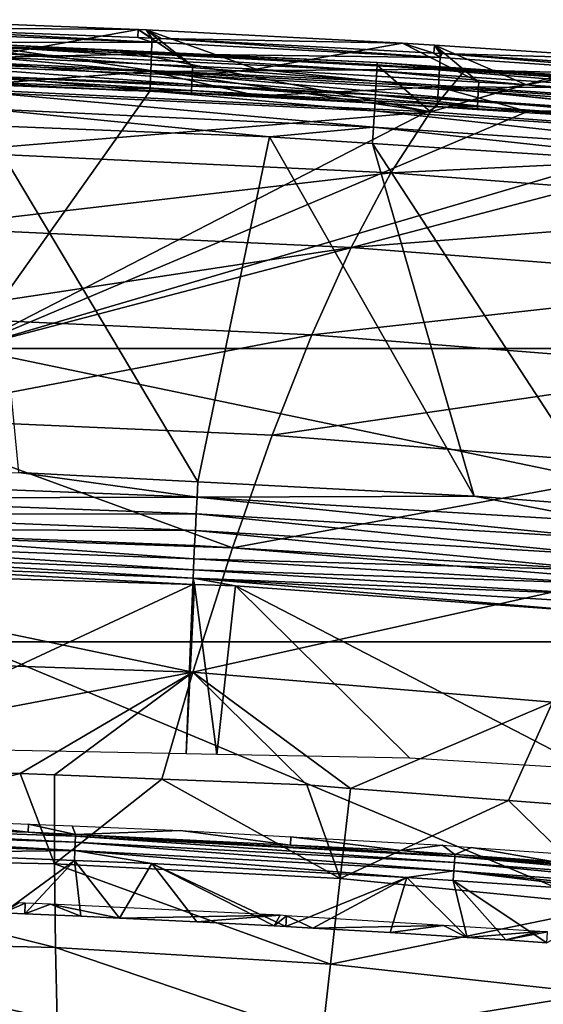
# Model space of a CAD drawing. Extents: x 0 to 52.9, y 0 to 35.6.
# Drawn here: x 31.8 to 35.7, y 28.2 to 35.5 of the extents above; entities that cross this region are included whole.
import ezdxf

# ---------------------------------------------------------------- set-up
doc = ezdxf.new("R2010")
doc.units = 0
doc.layers.add('ASIENTO', color=40, linetype='CONTINUOUS')
doc.layers.add('PORCELANA', color=60, linetype='CONTINUOUS')

msp = doc.modelspace()

# ---------------------------------------------------------------- linework, layer by layer
at = {"layer": 'ASIENTO'}
for points in [[(30.8507, 35.522, 40.34), (30.7607, 35.4647, 43.7867), (32.7095, 35.4486, 40.34)], [(31.5694, 35.2428, 40.34), (30.8507, 35.522, 40.34), (32.7095, 35.4486, 40.34)], [(30.7607, 35.4647, 43.7867), (30.6557, 35.4385, 43.9314), (32.812, 35.3548, 43.9165)], [(30.7607, 35.4647, 43.7867), (32.812, 35.3548, 43.9165), (32.7067, 35.388, 43.7733)], [(32.7095, 35.4486, 40.34), (30.7607, 35.4647, 43.7867), (32.7067, 35.388, 43.7733)], [(31.5694, 35.2428, 40.34), (32.7095, 35.4486, 40.34), (33.1168, 35.1737, 40.34)], [(32.7095, 35.4486, 40.34), (32.7067, 35.388, 43.7733), (32.8124, 35.3838, 43.7726)], [(33.1168, 35.1737, 40.34), (32.7095, 35.4486, 40.34), (32.769, 35.4463, 40.34)], [(32.7095, 35.4486, 40.34), (32.8124, 35.3838, 43.7726), (32.769, 35.4463, 40.34)], [(33.1168, 35.1737, 40.34), (32.769, 35.4463, 40.34), (33.5922, 35.1524, 40.34)], [(33.5922, 35.1524, 40.34), (32.769, 35.4463, 40.34), (34.6866, 35.3461, 40.34)], [(32.769, 35.4463, 40.34), (32.8124, 35.3838, 43.7726), (32.8841, 35.381, 43.7721)], [(32.769, 35.4463, 40.34), (32.8841, 35.381, 43.7721), (34.6866, 35.3461, 40.34)], [(30.6557, 35.4385, 43.9314), (30.6539, 35.3507, 44.0635), (32.812, 35.3548, 43.9165)], [(32.812, 35.3548, 43.9165), (32.8124, 35.3838, 43.7726), (32.7067, 35.388, 43.7733)], [(32.812, 35.3548, 43.9165), (32.8841, 35.381, 43.7721), (32.8124, 35.3838, 43.7726)], [(34.9669, 35.24, 43.9018), (32.8841, 35.381, 43.7721), (32.812, 35.3548, 43.9165)], [(34.9669, 35.24, 43.9018), (34.9217, 35.2719, 43.7581), (32.8841, 35.381, 43.7721)], [(34.6866, 35.3461, 40.34), (32.8841, 35.381, 43.7721), (34.9217, 35.2719, 43.7581)], [(30.6539, 35.3507, 44.0635), (30.6503, 35.2186, 44.151), (32.8089, 35.267, 44.0486)], [(32.812, 35.3548, 43.9165), (30.6539, 35.3507, 44.0635), (32.8089, 35.267, 44.0486)], [(32.812, 35.3548, 43.9165), (32.8089, 35.267, 44.0486), (34.9669, 35.24, 43.9018)], [(33.5922, 35.1524, 40.34), (34.6866, 35.3461, 40.34), (35.2575, 35.0555, 40.34)], [(35.2575, 35.0555, 40.34), (34.6866, 35.3461, 40.34), (34.9253, 35.3305, 40.34)], [(34.6866, 35.3461, 40.34), (34.9217, 35.2719, 43.7581), (34.9253, 35.3305, 40.34)], [(34.9253, 35.3305, 40.34), (34.9217, 35.2719, 43.7581), (34.9677, 35.2694, 43.7578)], [(35.2575, 35.0555, 40.34), (34.9253, 35.3305, 40.34), (35.614, 35.0347, 40.34)], [(35.614, 35.0347, 40.34), (34.9253, 35.3305, 40.34), (36.6033, 35.2213, 40.34)], [(36.6033, 35.2213, 40.34), (34.9253, 35.3305, 40.34), (34.9836, 35.2686, 43.7577)], [(34.9253, 35.3305, 40.34), (34.9677, 35.2694, 43.7578), (34.9836, 35.2686, 43.7577)], [(32.8089, 35.267, 44.0486), (30.6503, 35.2186, 44.151), (32.8034, 35.1349, 44.1362)], [(30.9723, 35.1913, 40.3538), (31.5694, 35.2428, 40.34), (33.1134, 35.1033, 40.3538)], [(33.1134, 35.1033, 40.3538), (31.5694, 35.2428, 40.34), (33.1168, 35.1737, 40.34)], [(32.8089, 35.267, 44.0486), (32.8034, 35.1349, 44.1362), (34.9625, 35.1523, 44.0339)], [(34.9669, 35.24, 43.9018), (32.8089, 35.267, 44.0486), (34.9625, 35.1523, 44.0339)], [(34.9677, 35.2694, 43.7578), (34.9217, 35.2719, 43.7581), (34.9669, 35.24, 43.9018)], [(34.9669, 35.24, 43.9018), (34.9625, 35.1523, 44.0339), (37.1198, 35.0942, 43.8872)], [(34.9677, 35.2694, 43.7578), (34.9669, 35.24, 43.9018), (34.9836, 35.2686, 43.7577)], [(34.9836, 35.2686, 43.7577), (34.9669, 35.24, 43.9018), (37.1198, 35.0942, 43.8872)], [(34.9836, 35.2686, 43.7577), (37.1198, 35.0942, 43.8872), (36.8592, 35.1432, 43.7449)], [(34.9836, 35.2686, 43.7577), (36.8592, 35.1432, 43.7449), (36.6033, 35.2213, 40.34)], [(30.6503, 35.2186, 44.151), (31.5797, 35.0421, 44.1739), (32.8034, 35.1349, 44.1362)], [(30.9723, 35.1913, 40.3538), (33.1102, 35.0361, 40.3974), (30.97, 35.124, 40.3974)], [(33.1134, 35.1033, 40.3538), (33.1102, 35.0361, 40.3974), (30.9723, 35.1913, 40.3538)], [(34.9625, 35.1523, 44.0339), (32.8034, 35.1349, 44.1362), (34.9551, 35.0202, 44.1215)], [(33.1134, 35.1033, 40.3538), (33.1168, 35.1737, 40.34), (33.5922, 35.1524, 40.34)], [(33.1134, 35.1033, 40.3538), (33.5922, 35.1524, 40.34), (35.2531, 34.9847, 40.3538)], [(35.2531, 34.9847, 40.3538), (33.5922, 35.1524, 40.34), (35.2575, 35.0555, 40.34)], [(34.9625, 35.1523, 44.0339), (34.9551, 35.0202, 44.1215), (37.1142, 35.0065, 44.0193)], [(37.1198, 35.0942, 43.8872), (34.9625, 35.1523, 44.0339), (37.1142, 35.0065, 44.0193)], [(35.614, 35.0347, 40.34), (36.6033, 35.2213, 40.34), (37.3963, 34.9067, 40.34)], [(30.9685, 35.0793, 40.4639), (32.6559, 34.9887, 40.5365), (30.9677, 35.0576, 40.5365)], [(30.97, 35.124, 40.3974), (33.108, 34.9914, 40.4639), (30.9685, 35.0793, 40.4639)], [(33.108, 34.9914, 40.4639), (32.6559, 34.9887, 40.5365), (30.9685, 35.0793, 40.4639)], [(33.1102, 35.0361, 40.3974), (33.108, 34.9914, 40.4639), (30.97, 35.124, 40.3974)], [(31.5797, 35.0421, 44.1739), (32.7968, 34.9877, 44.1655), (32.8034, 35.1349, 44.1362)], [(32.8034, 35.1349, 44.1362), (32.7968, 34.9877, 44.1655), (33.6021, 34.9517, 44.16)], [(32.8034, 35.1349, 44.1362), (33.6021, 34.9517, 44.16), (34.9551, 35.0202, 44.1215)], [(33.1134, 35.1033, 40.3538), (35.2489, 34.9175, 40.3974), (33.1102, 35.0361, 40.3974)], [(35.2531, 34.9847, 40.3538), (35.2489, 34.9175, 40.3974), (33.1134, 35.1033, 40.3538)], [(31.5797, 35.0421, 44.1739), (31.4288, 35.0468, 44.1749), (32.7968, 34.9877, 44.1655)], [(32.7968, 34.9877, 44.1655), (31.4288, 35.0468, 44.1749), (31.4289, 33.0618, 44.2041)], [(33.1102, 35.0361, 40.3974), (35.2461, 34.8729, 40.4639), (33.108, 34.9914, 40.4639)], [(35.2489, 34.9175, 40.3974), (35.2461, 34.8729, 40.4639), (33.1102, 35.0361, 40.3974)], [(34.9551, 35.0202, 44.1215), (33.6021, 34.9517, 44.16), (34.9464, 34.8733, 44.1508)], [(34.9551, 35.0202, 44.1215), (34.9464, 34.8733, 44.1508), (35.6211, 34.834, 44.1462)], [(34.9551, 35.0202, 44.1215), (35.6211, 34.834, 44.1462), (37.1049, 34.8745, 44.1069)], [(37.1142, 35.0065, 44.0193), (34.9551, 35.0202, 44.1215), (37.1049, 34.8745, 44.1069)], [(35.2531, 34.9847, 40.3538), (35.2575, 35.0555, 40.34), (35.614, 35.0347, 40.34)], [(35.2531, 34.9847, 40.3538), (35.614, 35.0347, 40.34), (37.3908, 34.8355, 40.3538)], [(37.3908, 34.8355, 40.3538), (35.614, 35.0347, 40.34), (37.3963, 34.9067, 40.34)], [(32.7968, 34.9877, 44.1655), (31.4289, 33.0618, 44.2041), (34.9464, 34.8733, 44.1508)], [(33.108, 34.9914, 40.4639), (33.107, 34.9702, 40.5365), (32.6559, 34.9887, 40.5365)], [(34.9464, 34.8733, 44.1508), (33.6021, 34.9517, 44.16), (32.7968, 34.9877, 44.1655)], [(33.7502, 34.944, 40.5365), (33.107, 34.9702, 40.5365), (33.108, 34.9914, 40.4639)], [(33.7502, 34.944, 40.5365), (33.108, 34.9914, 40.4639), (34.9527, 34.8666, 40.5365)], [(34.9527, 34.8666, 40.5365), (33.108, 34.9914, 40.4639), (35.2461, 34.8729, 40.4639)], [(35.2531, 34.9847, 40.3538), (37.3856, 34.7684, 40.3974), (35.2489, 34.9175, 40.3974)], [(37.3908, 34.8355, 40.3538), (37.3856, 34.7684, 40.3974), (35.2531, 34.9847, 40.3538)], [(34.9464, 34.8733, 44.1508), (31.4289, 33.0618, 44.2041), (35.6211, 34.834, 44.1462)], [(35.2461, 34.8729, 40.4639), (35.2445, 34.8478, 40.5365), (34.9527, 34.8666, 40.5365)], [(35.2461, 34.8729, 40.4639), (37.2481, 34.719, 40.5365), (35.2445, 34.8478, 40.5365)], [(35.2489, 34.9175, 40.3974), (37.3822, 34.7238, 40.4639), (35.2461, 34.8729, 40.4639)], [(37.3822, 34.7238, 40.4639), (37.2481, 34.719, 40.5365), (35.2461, 34.8729, 40.4639)], [(37.3856, 34.7684, 40.3974), (37.3822, 34.7238, 40.4639), (35.2489, 34.9175, 40.3974)], [(37.1049, 34.8745, 44.1069), (35.6211, 34.834, 44.1462), (37.0941, 34.7281, 44.1361)], [(31.4289, 33.0618, 44.2041), (37.0941, 34.7281, 44.1361), (35.6211, 34.834, 44.1462)], [(37.6293, 34.6896, 44.1324), (37.0941, 34.7281, 44.1361), (31.4289, 33.0618, 44.2041)], [(31.4289, 33.0618, 44.2041), (41.9731, 33.06, 44.1153), (37.6293, 34.6896, 44.1324)], [(31.4292, 30.8668, 44.2323), (41.9646, 30.8645, 44.1369), (31.4289, 33.0618, 44.2041)], [(31.4289, 33.0618, 44.2041), (41.9646, 30.8645, 44.1369), (41.9731, 33.06, 44.1153)], [(41.9387, 26.4747, 44.1697), (41.9646, 30.8645, 44.1369), (31.4292, 30.8668, 44.2323)], [(41.9387, 26.4747, 44.1697), (31.4292, 30.8668, 44.2323), (31.4297, 26.4768, 44.2755)], [(29.3999, 29.5094, 40.0112), (32.238, 29.3674, 39.9521), (29.3987, 29.4646, 39.9521)], [(29.3999, 29.5094, 40.0112), (31.8862, 29.4414, 40.0826), (32.24, 29.4121, 40.0112)], [(29.3999, 29.5094, 40.0112), (31.2671, 29.4718, 40.0826), (31.8862, 29.4414, 40.0826)], [(32.24, 29.4121, 40.0112), (32.238, 29.3674, 39.9521), (29.3999, 29.5094, 40.0112)], [(31.2671, 29.4718, 40.0826), (31.0743, 29.5366, 40.7422), (31.8862, 29.4414, 40.0826)], [(31.8862, 29.4414, 40.0826), (31.0743, 29.5366, 40.7422), (31.8888, 29.5019, 40.7433)], [(31.8862, 29.4414, 40.0826), (31.8888, 29.5019, 40.7433), (32.2405, 29.424, 40.0826)], [(32.2405, 29.424, 40.0826), (31.8888, 29.5019, 40.7433), (32.2153, 29.488, 40.7438)], [(32.2405, 29.424, 40.0826), (32.2153, 29.488, 40.7438), (33.0263, 29.4534, 40.7449)], [(29.3987, 29.4646, 39.9521), (32.2351, 29.3041, 39.9134), (29.3971, 29.4013, 39.9134)], [(32.238, 29.3674, 39.9521), (32.2351, 29.3041, 39.9134), (29.3987, 29.4646, 39.9521)], [(32.24, 29.4121, 40.0112), (31.8862, 29.4414, 40.0826), (32.2405, 29.424, 40.0826)], [(32.24, 29.4121, 40.0112), (35.0747, 29.2141, 39.9521), (32.238, 29.3674, 39.9521)], [(32.24, 29.4121, 40.0112), (32.2405, 29.424, 40.0826), (35.0776, 29.2587, 40.0112)], [(35.0776, 29.2587, 40.0112), (35.0747, 29.2141, 39.9521), (32.24, 29.4121, 40.0112)], [(32.2405, 29.424, 40.0826), (33.0263, 29.4534, 40.7449), (33.8475, 29.3449, 40.0826)], [(35.0776, 29.2587, 40.0112), (32.2405, 29.424, 40.0826), (33.8475, 29.3449, 40.0826)], [(33.8475, 29.3449, 40.0826), (33.0263, 29.4534, 40.7449), (33.8509, 29.4069, 40.7444)], [(33.8475, 29.3449, 40.0826), (33.8509, 29.4069, 40.7444), (34.679, 29.304, 40.0826)], [(34.679, 29.304, 40.0826), (33.8509, 29.4069, 40.7444), (34.9859, 29.3429, 40.7438)], [(32.2351, 29.3041, 39.9134), (30.8424, 29.2877, 39.9), (29.3971, 29.4013, 39.9134)], [(32.238, 29.3674, 39.9521), (35.0707, 29.1508, 39.9134), (32.2351, 29.3041, 39.9134)], [(35.0747, 29.2141, 39.9521), (35.0707, 29.1508, 39.9134), (32.238, 29.3674, 39.9521)], [(35.0776, 29.2587, 40.0112), (33.8475, 29.3449, 40.0826), (34.679, 29.304, 40.0826)], [(34.679, 29.304, 40.0826), (34.9859, 29.3429, 40.7438), (35.0785, 29.2748, 40.0826)], [(35.0785, 29.2748, 40.0826), (34.9859, 29.3429, 40.7438), (35.2012, 29.3277, 40.7433)], [(32.2351, 29.3041, 39.9134), (32.2318, 29.2304, 39.9), (30.8424, 29.2877, 39.9)], [(32.2318, 29.2304, 39.9), (31.7003, 28.8363, 39.9), (30.8424, 29.2877, 39.9)], [(32.8122, 29.2064, 39.9), (32.2318, 29.2304, 39.9), (32.2351, 29.3041, 39.9134)], [(32.8122, 29.2064, 39.9), (32.2351, 29.3041, 39.9134), (34.7187, 29.1019, 39.9)], [(34.7187, 29.1019, 39.9), (32.2351, 29.3041, 39.9134), (35.0707, 29.1508, 39.9134)], [(34.679, 29.304, 40.0826), (35.0785, 29.2748, 40.0826), (35.0776, 29.2587, 40.0112)], [(35.0776, 29.2587, 40.0112), (37.9079, 29.0048, 39.9521), (35.0747, 29.2141, 39.9521)], [(35.0776, 29.2587, 40.0112), (35.0785, 29.2748, 40.0826), (35.8071, 29.2216, 40.0826)], [(35.0776, 29.2587, 40.0112), (37.7653, 29.0786, 40.0826), (37.9115, 29.0494, 40.0112)], [(35.0776, 29.2587, 40.0112), (35.8071, 29.2216, 40.0826), (37.7653, 29.0786, 40.0826)], [(37.9115, 29.0494, 40.0112), (37.9079, 29.0048, 39.9521), (35.0776, 29.2587, 40.0112)], [(35.0785, 29.2748, 40.0826), (35.2012, 29.3277, 40.7433), (35.8071, 29.2216, 40.0826)], [(35.8071, 29.2216, 40.0826), (35.2012, 29.3277, 40.7433), (35.8115, 29.2848, 40.7421)], [(32.2318, 29.2304, 39.9), (31.8608, 28.8294, 39.9), (31.7003, 28.8363, 39.9)], [(32.2791, 28.8116, 39.9), (31.8608, 28.8294, 39.9), (32.2318, 29.2304, 39.9)], [(32.2791, 28.8116, 39.9), (32.2318, 29.2304, 39.9), (32.5684, 28.7985, 39.9)], [(32.5684, 28.7985, 39.9), (32.2318, 29.2304, 39.9), (32.8122, 29.2064, 39.9)], [(32.5684, 28.7985, 39.9), (32.8122, 29.2064, 39.9), (33.147, 28.7703, 39.9)], [(34.7187, 29.1019, 39.9), (33.8137, 28.735, 39.9), (32.8122, 29.2064, 39.9)], [(32.8122, 29.2064, 39.9), (33.8137, 28.735, 39.9), (33.7254, 28.7399, 39.9)], [(32.8122, 29.2064, 39.9), (33.7254, 28.7399, 39.9), (33.147, 28.7703, 39.9)], [(35.0747, 29.2141, 39.9521), (37.9026, 28.9417, 39.9134), (35.0707, 29.1508, 39.9134)], [(37.9079, 29.0048, 39.9521), (37.9026, 28.9417, 39.9134), (35.0747, 29.2141, 39.9521)], [(34.7187, 29.1019, 39.9), (35.0707, 29.1508, 39.9134), (35.066, 29.0785, 39.9)], [(35.0707, 29.1508, 39.9134), (36.4511, 28.985, 39.9), (35.066, 29.0785, 39.9)], [(37.9026, 28.9417, 39.9134), (37.8966, 28.8686, 39.9), (35.0707, 29.1508, 39.9134)], [(35.0707, 29.1508, 39.9134), (37.8966, 28.8686, 39.9), (36.4511, 28.985, 39.9)], [(34.7187, 29.1019, 39.9), (34.0146, 28.7238, 39.9), (33.8137, 28.735, 39.9)], [(34.5929, 28.6898, 39.9), (34.0146, 28.7238, 39.9), (34.7187, 29.1019, 39.9)], [(34.5929, 28.6898, 39.9), (34.7187, 29.1019, 39.9), (35.171, 28.6535, 39.9)], [(35.171, 28.6535, 39.9), (34.7187, 29.1019, 39.9), (35.066, 29.0785, 39.9)], [(36.4511, 28.985, 39.9), (35.7652, 28.6135, 39.9), (35.066, 29.0785, 39.9)], [(35.171, 28.6535, 39.9), (35.066, 29.0785, 39.9), (35.46, 28.6345, 39.9)], [(35.46, 28.6345, 39.9), (35.066, 29.0785, 39.9), (35.7652, 28.6135, 39.9)], [(31.8197, 28.9131, 40.8334), (31.7003, 28.8363, 39.9), (31.8642, 28.911, 40.8334)], [(31.8642, 28.911, 40.8334), (31.7003, 28.8363, 39.9), (31.8608, 28.8294, 39.9)], [(31.8642, 28.911, 40.8334), (31.8608, 28.8294, 39.9), (32.0532, 28.9019, 40.8335)], [(31.8608, 28.8294, 39.9), (32.2791, 28.8116, 39.9), (32.0532, 28.9019, 40.8335)], [(32.0532, 28.9019, 40.8335), (32.2791, 28.8116, 39.9), (32.5684, 28.7985, 39.9)], [(32.0532, 28.9019, 40.8335), (32.5684, 28.7985, 39.9), (33.7707, 28.8193, 40.8344)], [(32.5684, 28.7985, 39.9), (33.147, 28.7703, 39.9), (33.7707, 28.8193, 40.8344)], [(33.7707, 28.8193, 40.8344), (33.147, 28.7703, 39.9), (33.7254, 28.7399, 39.9)], [(33.7707, 28.8193, 40.8344), (33.7254, 28.7399, 39.9), (33.8182, 28.8163, 40.8344)], [(33.7254, 28.7399, 39.9), (33.8137, 28.735, 39.9), (33.8182, 28.8163, 40.8344)], [(33.8182, 28.8163, 40.8344), (33.8137, 28.735, 39.9), (34.0146, 28.7238, 39.9)], [(33.8182, 28.8163, 40.8344), (34.0146, 28.7238, 39.9), (34.9923, 28.7437, 40.833)], [(34.5929, 28.6898, 39.9), (34.9923, 28.7437, 40.833), (34.0146, 28.7238, 39.9)], [(35.171, 28.6535, 39.9), (34.9923, 28.7437, 40.833), (34.5929, 28.6898, 39.9)], [(35.171, 28.6535, 39.9), (35.7136, 28.699, 40.8321), (34.9923, 28.7437, 40.833)], [(35.46, 28.6345, 39.9), (35.7136, 28.699, 40.8321), (35.171, 28.6535, 39.9)], [(35.46, 28.6345, 39.9), (35.7708, 28.6947, 40.832), (35.7136, 28.699, 40.8321)], [(35.7652, 28.6135, 39.9), (35.7708, 28.6947, 40.832), (35.46, 28.6345, 39.9)]]:
    msp.add_3dface(points, dxfattribs=at)
at = {"layer": 'PORCELANA'}
for points in [[(34.895, 34.8332, 37.6487), (31.5875, 35.3216, 39.2958), (31.4251, 35.0012, 37.6238)], [(31.5875, 35.3225, 39.5394), (34.4933, 35.1384, 39.6672), (31.5857, 35.2758, 39.6681)], [(31.5881, 35.3388, 39.4106), (31.5875, 35.3216, 39.2958), (32.5888, 35.2886, 39.2953)], [(31.5881, 35.3388, 39.4106), (34.4959, 35.185, 39.5383), (31.5875, 35.3225, 39.5394)], [(34.4959, 35.185, 39.5383), (34.4933, 35.1384, 39.6672), (31.5875, 35.3225, 39.5394)], [(34.895, 34.8332, 37.6487), (32.5888, 35.2886, 39.2953), (31.5875, 35.3216, 39.2958)], [(31.5881, 35.3388, 39.4106), (32.5888, 35.2886, 39.2953), (34.4969, 35.201, 39.4092)], [(34.4969, 35.201, 39.4092), (34.4959, 35.185, 39.5383), (31.5881, 35.3388, 39.4106)], [(31.5857, 35.2758, 39.6681), (34.4889, 35.0615, 39.785), (31.5828, 35.1987, 39.7856)], [(34.4933, 35.1384, 39.6672), (34.4889, 35.0615, 39.785), (31.5857, 35.2758, 39.6681)], [(34.4958, 35.1828, 39.294), (32.5888, 35.2886, 39.2953), (34.895, 34.8332, 37.6487)], [(34.4969, 35.201, 39.4092), (32.5888, 35.2886, 39.2953), (34.4958, 35.1828, 39.294)], [(31.5828, 35.1987, 39.7856), (34.483, 34.9592, 39.8817), (31.579, 35.0964, 39.882)], [(34.4889, 35.0615, 39.785), (34.483, 34.9592, 39.8817), (31.5828, 35.1987, 39.7856)], [(34.4959, 35.185, 39.5383), (37.3984, 34.9436, 39.6654), (34.4933, 35.1384, 39.6672)], [(34.4969, 35.201, 39.4092), (34.4958, 35.1828, 39.294), (35.1537, 35.1463, 39.2936)], [(34.895, 34.8332, 37.6487), (35.1537, 35.1463, 39.2936), (34.4958, 35.1828, 39.294)], [(34.4969, 35.201, 39.4092), (37.402, 34.9898, 39.536), (34.4959, 35.185, 39.5383)], [(37.402, 34.9898, 39.536), (37.3984, 34.9436, 39.6654), (34.4959, 35.185, 39.5383)], [(35.8614, 35.107, 39.2931), (37.4032, 35.0053, 39.4065), (34.4969, 35.201, 39.4092)], [(35.8614, 35.107, 39.2931), (34.4969, 35.201, 39.4092), (35.1537, 35.1463, 39.2936)], [(37.4032, 35.0053, 39.4065), (37.402, 34.9898, 39.536), (34.4969, 35.201, 39.4092)], [(31.5745, 34.9779, 39.9504), (31.579, 35.0964, 39.882), (34.4763, 34.8408, 39.9503)], [(34.4763, 34.8408, 39.9503), (31.579, 35.0964, 39.882), (34.483, 34.9592, 39.8817)], [(34.4933, 35.1384, 39.6672), (37.3925, 34.8669, 39.7839), (34.4889, 35.0615, 39.785)], [(37.3984, 34.9436, 39.6654), (37.3925, 34.8669, 39.7839), (34.4933, 35.1384, 39.6672)], [(34.895, 34.8332, 37.6487), (35.8614, 35.107, 39.2931), (35.1537, 35.1463, 39.2936)], [(38.4918, 34.5618, 37.6724), (35.8614, 35.107, 39.2931), (34.895, 34.8332, 37.6487)], [(34.4889, 35.0615, 39.785), (37.3845, 34.7646, 39.8811), (34.483, 34.9592, 39.8817)], [(37.3925, 34.8669, 39.7839), (37.3845, 34.7646, 39.8811), (34.4889, 35.0615, 39.785)], [(31.256, 34.5335, 35.7369), (34.895, 34.8332, 37.6487), (31.4251, 35.0012, 37.6238)], [(31.5745, 34.9779, 39.9504), (34.4692, 34.7167, 39.9889), (31.5698, 34.854, 39.9889)], [(34.4763, 34.8408, 39.9503), (34.4692, 34.7167, 39.9889), (31.5745, 34.9779, 39.9504)], [(34.4763, 34.8408, 39.9503), (34.483, 34.9592, 39.8817), (37.3753, 34.646, 39.9501)], [(37.3753, 34.646, 39.9501), (34.483, 34.9592, 39.8817), (37.3845, 34.7646, 39.8811)], [(34.599, 34.3748, 35.7818), (34.895, 34.8332, 37.6487), (31.256, 34.5335, 35.7369)], [(31.5698, 34.854, 39.9889), (33.6904, 34.6442, 40), (31.5651, 34.7291, 40)], [(34.4692, 34.7167, 39.9889), (33.6904, 34.6442, 40), (31.5698, 34.854, 39.9889)], [(34.4763, 34.8408, 39.9503), (37.3657, 34.5219, 39.9889), (34.4692, 34.7167, 39.9889)], [(37.3753, 34.646, 39.9501), (37.3657, 34.5219, 39.9889), (34.4763, 34.8408, 39.9503)], [(34.599, 34.3748, 35.7818), (38.4918, 34.5618, 37.6724), (34.895, 34.8332, 37.6487)], [(33.6904, 34.6442, 40), (33.1548, 32.063, 40), (31.5651, 34.7291, 40)], [(31.5651, 34.7291, 40), (33.1548, 32.063, 40), (31.8157, 32.1323, 40)], [(34.4692, 34.7167, 39.9889), (34.4622, 34.5946, 40), (33.6904, 34.6442, 40)], [(34.4692, 34.7167, 39.9889), (37.242, 34.416, 40), (34.4622, 34.5946, 40)], [(37.3657, 34.5219, 39.9889), (37.242, 34.416, 40), (34.4692, 34.7167, 39.9889)], [(33.6904, 34.6442, 40), (35.2211, 31.9559, 40), (33.1548, 32.063, 40)], [(34.4622, 34.5946, 40), (35.2211, 31.9559, 40), (33.6904, 34.6442, 40)], [(37.242, 34.416, 40), (36.232, 31.8788, 40), (34.4622, 34.5946, 40)], [(34.4622, 34.5946, 40), (36.232, 31.8788, 40), (35.2211, 31.9559, 40)], [(38.0443, 34.1112, 35.8246), (38.4918, 34.5618, 37.6724), (34.599, 34.3748, 35.7818)], [(31.256, 34.5335, 35.7369), (31.0869, 33.9667, 33.8711), (34.599, 34.3748, 35.7818)], [(34.599, 34.3748, 35.7818), (31.0869, 33.9667, 33.8711), (34.3029, 33.8172, 33.9358)], [(34.599, 34.3748, 35.7818), (34.3029, 33.8172, 33.9358), (38.0443, 34.1112, 35.8246)], [(38.0443, 34.1112, 35.8246), (34.3029, 33.8172, 33.9358), (37.5968, 33.5614, 33.9976)], [(31.0869, 33.9667, 33.8711), (30.9178, 33.3023, 32.0337), (34.3029, 33.8172, 33.9358)], [(34.3029, 33.8172, 33.9358), (30.9178, 33.3023, 32.0337), (34.0069, 33.1622, 32.1184)], [(34.3029, 33.8172, 33.9358), (34.0069, 33.1622, 32.1184), (37.5968, 33.5614, 33.9976)], [(37.5968, 33.5614, 33.9976), (34.0069, 33.1622, 32.1184), (37.1494, 32.9141, 32.1992)], [(30.7488, 32.543, 30.2321), (34.0069, 33.1622, 32.1184), (30.9178, 33.3023, 32.0337)], [(33.7109, 32.4121, 30.3367), (34.0069, 33.1622, 32.1184), (30.7488, 32.543, 30.2321)], [(33.7109, 32.4121, 30.3367), (37.1494, 32.9141, 32.1992), (34.0069, 33.1622, 32.1184)], [(36.7019, 32.1718, 30.4366), (37.1494, 32.9141, 32.1992), (33.7109, 32.4121, 30.3367)], [(33.4148, 31.5699, 28.5982), (30.7488, 32.543, 30.2321), (27.7356, 31.7647, 28.3418)], [(33.4148, 31.5699, 28.5982), (33.7109, 32.4121, 30.3367), (30.7488, 32.543, 30.2321)], [(36.7019, 32.1718, 30.4366), (33.7109, 32.4121, 30.3367), (33.4148, 31.5699, 28.5982)], [(30.0705, 32.0679, 39.9903), (31.8157, 32.1323, 40), (33.1492, 31.9484, 39.9903)], [(31.8157, 32.1323, 40), (33.1548, 32.063, 40), (33.1492, 31.9484, 39.9903)], [(36.2544, 31.3374, 28.717), (36.7019, 32.1718, 30.4366), (33.4148, 31.5699, 28.5982)], [(33.1492, 31.9484, 39.9903), (30.0669, 31.9419, 39.9598), (30.0705, 32.0679, 39.9903)], [(33.1492, 31.9484, 39.9903), (33.1548, 32.063, 40), (35.2211, 31.9559, 40)], [(33.143, 31.8225, 39.9598), (30.0634, 31.8192, 39.9077), (30.0669, 31.9419, 39.9598)], [(33.1492, 31.9484, 39.9903), (33.143, 31.8225, 39.9598), (30.0669, 31.9419, 39.9598)], [(33.1492, 31.9484, 39.9903), (36.2149, 31.638, 39.9598), (33.143, 31.8225, 39.9598)], [(33.1492, 31.9484, 39.9903), (35.2211, 31.9559, 40), (36.2239, 31.7638, 39.9903)], [(36.2239, 31.7638, 39.9903), (36.2149, 31.638, 39.9598), (33.1492, 31.9484, 39.9903)], [(36.2239, 31.7638, 39.9903), (35.2211, 31.9559, 40), (36.232, 31.8788, 40)], [(33.1188, 30.6393, 26.9094), (27.7356, 31.7647, 28.3418), (27.6653, 30.8222, 26.612)], [(33.1188, 30.6393, 26.9094), (33.4148, 31.5699, 28.5982), (27.7356, 31.7647, 28.3418)], [(33.137, 31.6998, 39.9077), (30.0602, 31.7053, 39.8347), (30.0634, 31.8192, 39.9077)], [(33.143, 31.8225, 39.9598), (33.137, 31.6998, 39.9077), (30.0634, 31.8192, 39.9077)], [(36.2062, 31.5155, 39.9077), (33.137, 31.6998, 39.9077), (33.143, 31.8225, 39.9598)], [(36.2149, 31.638, 39.9598), (36.2062, 31.5155, 39.9077), (33.143, 31.8225, 39.9598)], [(30.0602, 31.7053, 39.8347), (33.1265, 31.4862, 39.7435), (30.0573, 31.6053, 39.7435)], [(30.0602, 31.7053, 39.8347), (33.1314, 31.5861, 39.8347), (33.1265, 31.4862, 39.7435)], [(33.137, 31.6998, 39.9077), (33.1314, 31.5861, 39.8347), (30.0602, 31.7053, 39.8347)], [(36.1981, 31.4019, 39.8347), (33.1314, 31.5861, 39.8347), (33.137, 31.6998, 39.9077)], [(36.2062, 31.5155, 39.9077), (36.1981, 31.4019, 39.8347), (33.137, 31.6998, 39.9077)], [(30.0573, 31.6053, 39.7435), (33.1224, 31.4041, 39.6384), (30.055, 31.5232, 39.6384)], [(30.0573, 31.6053, 39.7435), (33.1265, 31.4862, 39.7435), (33.1224, 31.4041, 39.6384)], [(36.2544, 31.3374, 28.717), (33.4148, 31.5699, 28.5982), (33.1188, 30.6393, 26.9094)], [(36.1981, 31.4019, 39.8347), (33.1265, 31.4862, 39.7435), (33.1314, 31.5861, 39.8347)], [(30.055, 31.5232, 39.6384), (33.1194, 31.3422, 39.5245), (30.0532, 31.4612, 39.5245)], [(30.055, 31.5232, 39.6384), (33.1224, 31.4041, 39.6384), (33.1194, 31.3422, 39.5245)], [(36.191, 31.3022, 39.7435), (33.1224, 31.4041, 39.6384), (33.1265, 31.4862, 39.7435)], [(36.191, 31.3022, 39.7435), (33.1265, 31.4862, 39.7435), (36.1981, 31.4019, 39.8347)], [(30.0532, 31.4612, 39.5245), (33.1171, 31.2944, 39.4071), (30.0511, 31.3884, 39.4071)], [(33.1194, 31.3422, 39.5245), (33.1171, 31.2944, 39.4071), (30.0532, 31.4612, 39.5245)], [(36.1852, 31.2202, 39.6384), (33.1194, 31.3422, 39.5245), (33.1224, 31.4041, 39.6384)], [(36.1852, 31.2202, 39.6384), (33.1224, 31.4041, 39.6384), (36.191, 31.3022, 39.7435)], [(30.5049, 30.0779, 34.552), (30.0511, 31.3884, 39.4071), (33.1171, 31.2944, 39.4071)], [(33.1194, 31.3422, 39.5245), (33.1291, 31.294, 39.4071), (33.1171, 31.2944, 39.4071)], [(35.807, 30.4146, 27.0473), (36.2544, 31.3374, 28.717), (33.1188, 30.6393, 26.9094)], [(36.1756, 31.0855, 39.4071), (33.4371, 31.2846, 39.4071), (33.1194, 31.3422, 39.5245)], [(33.4371, 31.2846, 39.4071), (33.1291, 31.294, 39.4071), (33.1194, 31.3422, 39.5245)], [(36.1808, 31.1583, 39.5245), (36.1756, 31.0855, 39.4071), (33.1194, 31.3422, 39.5245)], [(36.1808, 31.1583, 39.5245), (33.1194, 31.3422, 39.5245), (36.1852, 31.2202, 39.6384)], [(30.5049, 30.0779, 34.552), (33.1171, 31.2944, 39.4071), (33.0673, 30.028, 34.7485)], [(33.0673, 30.028, 34.7485), (33.1171, 31.2944, 39.4071), (33.1291, 31.294, 39.4071)], [(33.0673, 30.028, 34.7485), (33.1291, 31.294, 39.4071), (33.2967, 30.0236, 34.7662)], [(33.2967, 30.0236, 34.7662), (33.1291, 31.294, 39.4071), (33.4371, 31.2846, 39.4071)], [(33.4371, 31.2846, 39.4071), (34.7401, 29.9955, 34.8769), (33.2967, 30.0236, 34.7662)], [(36.1756, 31.0855, 39.4071), (36.0857, 29.9118, 34.9801), (33.4371, 31.2846, 39.4071)], [(33.4371, 31.2846, 39.4071), (36.0857, 29.9118, 34.9801), (34.7401, 29.9955, 34.8769)], [(27.6653, 30.8222, 26.612), (29.3316, 29.9169, 25.3038), (33.1188, 30.6393, 26.9094)], [(33.1188, 30.6393, 26.9094), (29.3316, 29.9169, 25.3038), (31.8259, 29.8814, 25.5321)], [(33.1188, 30.6393, 26.9094), (31.8259, 29.8814, 25.5321), (32.0827, 29.8709, 25.5539)], [(32.0827, 29.8709, 25.5539), (32.886, 29.8383, 25.622), (33.1188, 30.6393, 26.9094)], [(32.886, 29.8383, 25.622), (33.9702, 29.7943, 25.714), (33.1188, 30.6393, 26.9094)], [(33.1188, 30.6393, 26.9094), (33.9702, 29.7943, 25.714), (34.2961, 29.7692, 25.7458)], [(33.1188, 30.6393, 26.9094), (34.2961, 29.7692, 25.7458), (35.807, 30.4146, 27.0473)], [(35.807, 30.4146, 27.0473), (34.2961, 29.7692, 25.7458), (35.4792, 29.6785, 25.8612)], [(35.807, 30.4146, 27.0473), (35.4792, 29.6785, 25.8612), (35.9365, 29.6434, 25.9058)], [(29.3316, 29.9169, 25.3038), (29.3752, 29.2597, 24.2161), (31.8259, 29.8814, 25.5321)], [(31.8259, 29.8814, 25.5321), (29.3752, 29.2597, 24.2161), (32.0835, 29.2052, 24.4568)], [(31.8259, 29.8814, 25.5321), (32.0835, 29.2052, 24.4568), (32.0827, 29.8709, 25.5539)], [(32.0827, 29.8709, 25.5539), (32.0835, 29.2052, 24.4568), (32.886, 29.8383, 25.622)], [(34.219, 29.0933, 24.6378), (32.886, 29.8383, 25.622), (32.0835, 29.2052, 24.4568)], [(33.9702, 29.7943, 25.714), (32.886, 29.8383, 25.622), (34.219, 29.0933, 24.6378)], [(34.219, 29.0933, 24.6378), (34.2961, 29.7692, 25.7458), (33.9702, 29.7943, 25.714)], [(34.219, 29.0933, 24.6378), (35.4792, 29.6785, 25.8612), (34.2961, 29.7692, 25.7458)], [(34.219, 29.0933, 24.6378), (36.2834, 28.8916, 24.8318), (35.4792, 29.6785, 25.8612)], [(36.2834, 28.8916, 24.8318), (35.9365, 29.6434, 25.9058), (35.4792, 29.6785, 25.8612)], [(32.0904, 28.5783, 23.2535), (32.0835, 29.2052, 24.4568), (29.3752, 29.2597, 24.2161)], [(32.0904, 28.5783, 23.2535), (29.3752, 29.2597, 24.2161), (29.4263, 28.6415, 23.0213)], [(34.219, 29.0933, 24.6378), (32.0835, 29.2052, 24.4568), (34.1474, 28.4544, 23.4202)], [(34.1474, 28.4544, 23.4202), (32.0835, 29.2052, 24.4568), (32.0904, 28.5783, 23.2535)], [(34.1474, 28.4544, 23.4202), (36.2834, 28.8916, 24.8318), (34.219, 29.0933, 24.6378)], [(34.1474, 28.4544, 23.4202), (36.137, 28.2336, 23.5912), (36.2834, 28.8916, 24.8318)], [(32.1038, 28.0339, 22.0035), (32.0904, 28.5783, 23.2535), (29.4263, 28.6415, 23.0213)], [(29.4263, 28.6415, 23.0213), (29.4826, 28.1048, 21.7808), (32.1038, 28.0339, 22.0035)], [(34.1474, 28.4544, 23.4202), (32.0904, 28.5783, 23.2535), (34.0865, 27.8997, 22.1538)], [(34.0865, 27.8997, 22.1538), (32.0904, 28.5783, 23.2535), (32.1038, 28.0339, 22.0035)], [(34.0865, 27.8997, 22.1538), (36.137, 28.2336, 23.5912), (34.1474, 28.4544, 23.4202)], [(34.0865, 27.8997, 22.1538), (36.0063, 27.663, 22.2983), (36.137, 28.2336, 23.5912)]]:
    msp.add_3dface(points, dxfattribs=at)

doc.saveas('drawing.dxf')
